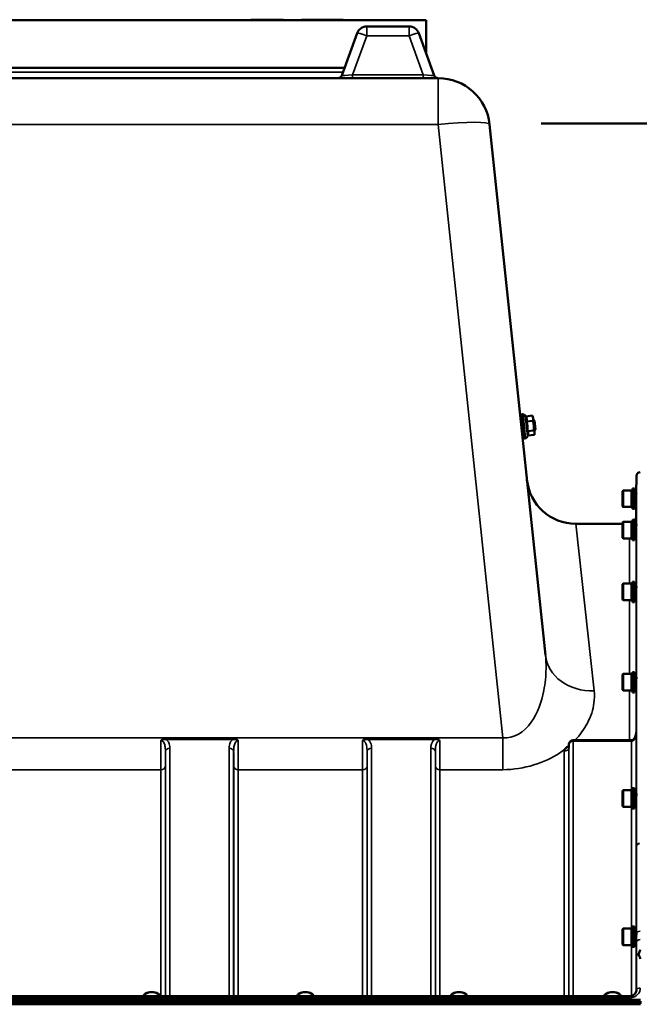
# Model space of a CAD drawing. Units: millimetres. Extents: x 90 to 7470, y -8 to 5338.
# Drawn here: x 3899 to 4379, y 2383 to 3145 of the extents above; entities that cross this region are included whole.
import ezdxf

# ---------------------------------------------------------------- set-up
doc = ezdxf.new("R2010")
doc.units = ezdxf.units.MM
doc.header["$LTSCALE"] = 18
for name, color, linetype, lineweight in [('Sketch Geometry (ISO)', 7, 'Continuous', 25), ('Visible (ISO)', 7, 'Continuous', 50), ('Visible Narrow (ISO)', 7, 'Continuous', 35)]:
    doc.layers.add(name, color=color, linetype=linetype, lineweight=lineweight)

msp = doc.modelspace()

# ---------------------------------------------------------------- linework, layer by layer
at = {"layer": 'Sketch Geometry (ISO)', "lineweight": 50}
msp.add_line((4302.8, 3064.55), (4462.29, 3064.55), dxfattribs=at)
at = {"layer": 'Visible (ISO)'}
for p, q in [((4213.54, 3144.54), (3551.54, 3144.54)), ((4077.71, 3144.54), (4077.71, 3144.79)), ((4077.71, 3144.79), (4102.71, 3144.79)), ((4102.71, 3144.79), (4103.11, 3144.79)), ((4102.71, 3144.54), (4102.71, 3144.79)), ((4103.11, 3144.54), (4103.11, 3144.79)), ((4116.95, 3144.79), (4123.22, 3144.79)), ((4116.95, 3144.54), (4116.95, 3144.79)), ((4123.22, 3144.79), (4126.19, 3144.79)), ((4123.22, 3144.54), (4123.22, 3144.79)), ((4126.19, 3144.79), (4142.05, 3144.79)), ((4126.19, 3144.54), (4126.19, 3144.79)), ((4142.05, 3144.79), (4142.47, 3144.79)), ((4142.05, 3144.54), (4142.05, 3144.79)), ((4142.47, 3144.79), (4143.53, 3144.79)), ((4142.47, 3144.54), (4142.47, 3144.79)), ((4143.53, 3144.79), (4149.38, 3144.79)), ((4143.53, 3144.54), (4143.53, 3144.79)), ((4149.38, 3144.54), (4149.38, 3144.79)), ((4213.54, 3144.54), (4213.54, 3118.92)), ((4160.12, 3134.28), (4148.2, 3101.51)), ((4200.44, 3139.54), (4167.64, 3139.54)), ((4219.88, 3101.51), (4207.95, 3134.28)), ((3614.7, 3107.54), (4150.39, 3107.54)), ((4223.02, 3099.54), (3542.07, 3099.54)), ((4305.98, 2652.9), (4262.8, 3063.72)), ((4287.86, 2839.19), (4286.42, 2839.04)), ((4288.69, 2839.53), (4287.89, 2839.45)), ((4287.89, 2839.45), (4289.87, 2820.55)), ((4290.85, 2837.74), (4290.42, 2838.46)), ((4290.85, 2837.74), (4295.91, 2838.28)), ((4296.28, 2837.31), (4295.98, 2838.11)), ((4296.39, 2836.3), (4296.28, 2837.31)), ((4296.99, 2830.56), (4296.39, 2836.3)), ((4291.27, 2833.73), (4296.33, 2834.26)), ((4297.04, 2834.88), (4296.54, 2834.82)), ((4297.56, 2825.11), (4296.99, 2830.56)), ((4297.88, 2826.92), (4297.04, 2834.88)), ((4297.59, 2834.43), (4297.04, 2834.88)), ((4297.59, 2834.43), (4298.32, 2827.47)), ((4289.8, 2820.79), (4288.35, 2820.64)), ((4290.67, 2820.63), (4289.87, 2820.55)), ((4292.05, 2826.27), (4297.12, 2826.8)), ((4292.48, 2823.01), (4292.14, 2822.04)), ((4292.42, 2822.83), (4297.48, 2823.36)), ((4297.88, 2826.92), (4297.38, 2826.87)), ((4297.64, 2824.38), (4297.51, 2823.54)), ((4297.64, 2824.38), (4297.56, 2825.11)), ((4298.32, 2827.47), (4297.88, 2826.92)), ((4376.4, 2777.99), (4376.52, 2791.57)), ((4365.76, 2779.91), (4366.26, 2780.41)), ((4365.76, 2768.06), (4365.76, 2779.91)), ((4366.26, 2780.41), (4366.26, 2767.56)), ((4372.56, 2780.41), (4366.26, 2780.41)), ((4372.56, 2780.41), (4372.56, 2767.56)), ((4373.56, 2780.14), (4372.56, 2780.14)), ((4373.56, 2781.86), (4373.56, 2766.11)), ((4373.56, 2781.86), (4374.93, 2781.86)), ((4374.93, 2766.11), (4374.93, 2781.86)), ((4376.43, 2777.99), (4374.93, 2777.99)), ((4365.76, 2768.06), (4366.26, 2767.56)), ((4372.56, 2767.56), (4366.26, 2767.56)), ((4373.56, 2767.84), (4372.56, 2767.84)), ((4376.36, 2769.99), (4374.93, 2769.99)), ((4376.24, 2759.5), (4376.33, 2769.99)), ((4373.56, 2766.11), (4374.93, 2766.11)), ((4329.51, 2754.54), (4365.76, 2754.54)), ((4365.76, 2755.62), (4366.26, 2756.12)), ((4365.76, 2743.77), (4365.76, 2755.62)), ((4366.26, 2756.12), (4366.26, 2743.27)), ((4372.56, 2756.12), (4366.26, 2756.12)), ((4372.56, 2756.12), (4372.56, 2743.27)), ((4373.56, 2755.84), (4372.56, 2755.84)), ((4373.56, 2757.57), (4373.56, 2741.82)), ((4373.56, 2757.57), (4374.93, 2757.57)), ((4374.93, 2741.82), (4374.93, 2757.57)), ((4376.43, 2753.69), (4374.93, 2753.69)), ((4376.36, 2745.69), (4374.93, 2745.69)), ((4365.76, 2743.77), (4366.26, 2743.27)), ((4372.56, 2743.27), (4366.26, 2743.27)), ((4373.56, 2743.54), (4372.56, 2743.54)), ((4373.56, 2741.82), (4374.93, 2741.82)), ((4365.76, 2707.78), (4366.26, 2708.28)), ((4365.76, 2695.93), (4365.76, 2707.78)), ((4366.26, 2708.28), (4366.26, 2695.43)), ((4372.56, 2708.28), (4366.26, 2708.28)), ((4372.56, 2708.28), (4372.56, 2695.43)), ((4373.56, 2708), (4372.56, 2708)), ((4373.56, 2709.73), (4373.56, 2693.98)), ((4373.56, 2709.73), (4374.93, 2709.73)), ((4374.93, 2693.98), (4374.93, 2709.73)), ((4376.43, 2705.85), (4374.93, 2705.85)), ((4365.76, 2695.93), (4366.26, 2695.43)), ((4372.56, 2695.43), (4366.26, 2695.43)), ((4373.56, 2695.7), (4372.56, 2695.7)), ((4373.56, 2693.98), (4374.93, 2693.98)), ((4376.37, 2697.85), (4374.93, 2697.85)), ((4365.76, 2637.83), (4366.26, 2638.33)), ((4365.76, 2625.98), (4365.76, 2637.83)), ((4366.26, 2638.33), (4366.26, 2625.48)), ((4372.56, 2638.33), (4366.26, 2638.33)), ((4372.56, 2638.33), (4372.56, 2625.48)), ((4373.56, 2638.06), (4372.56, 2638.06)), ((4373.56, 2639.78), (4373.56, 2624.03)), ((4373.56, 2639.78), (4374.93, 2639.78)), ((4374.93, 2624.03), (4374.93, 2639.78)), ((4376.43, 2635.91), (4374.93, 2635.91)), ((4365.76, 2625.98), (4366.26, 2625.48)), ((4372.56, 2625.48), (4366.26, 2625.48)), ((4373.56, 2625.76), (4372.56, 2625.76)), ((4373.56, 2624.03), (4374.93, 2624.03)), ((4376.37, 2627.91), (4374.93, 2627.91)), ((4372.75, 2587.06), (4327.6, 2587.06)), ((4324.1, 2583.6), (4324.07, 2581.22)), ((4365.76, 2547.92), (4366.26, 2548.42)), ((4365.76, 2536.07), (4365.76, 2547.92)), ((4366.26, 2548.42), (4366.26, 2535.57)), ((4372.56, 2548.42), (4366.26, 2548.42)), ((4372.56, 2548.42), (4372.56, 2535.57)), ((4373.56, 2548.14), (4372.56, 2548.14)), ((4373.56, 2549.87), (4373.56, 2534.12)), ((4373.56, 2549.87), (4374.93, 2549.87)), ((4374.93, 2534.12), (4374.93, 2549.87)), ((4376.43, 2545.99), (4374.93, 2545.99)), ((4365.76, 2536.07), (4366.26, 2535.57)), ((4372.56, 2535.57), (4366.26, 2535.57)), ((4373.56, 2535.84), (4372.56, 2535.84)), ((4373.56, 2534.12), (4374.93, 2534.12)), ((4376.38, 2537.99), (4374.93, 2537.99)), ((4365.76, 2440.76), (4366.26, 2441.26)), ((4365.76, 2428.91), (4365.76, 2440.76)), ((4366.26, 2441.26), (4366.26, 2428.41)), ((4372.56, 2441.26), (4366.26, 2441.26)), ((4372.56, 2441.26), (4372.56, 2428.41)), ((4373.56, 2440.98), (4372.56, 2440.98)), ((4373.56, 2442.71), (4373.56, 2426.96)), ((4373.56, 2442.71), (4374.93, 2442.71)), ((4374.93, 2426.96), (4374.93, 2442.71)), ((4376.42, 2438.83), (4374.93, 2438.83)), ((4365.76, 2428.91), (4366.26, 2428.41)), ((4372.56, 2428.41), (4366.26, 2428.41)), ((4373.56, 2428.68), (4372.56, 2428.68)), ((4373.56, 2426.96), (4374.93, 2426.96)), ((4376.38, 2430.83), (4374.93, 2430.83)), ((3385.39, 2386.14), (4379.7, 2386.14)), ((4370.52, 2388.87), (3394.57, 2388.87)), ((3996.21, 2390.85), (3995.8, 2390.57)), ((4005.88, 2390.85), (4006.29, 2390.57)), ((4115.21, 2390.85), (4114.8, 2390.57)), ((4124.88, 2390.85), (4125.29, 2390.57)), ((4234.21, 2390.85), (4233.8, 2390.57)), ((4243.88, 2390.85), (4244.29, 2390.57)), ((4353.21, 2390.85), (4352.8, 2390.57)), ((4362.88, 2390.85), (4363.29, 2390.57)), ((3384.69, 2383.7), (4380.4, 2383.7)), ((4380.33, 2384.26), (3384.76, 2384.26)), ((4379.7, 2382.59), (3385.39, 2382.59))]:
    msp.add_line(p, q, dxfattribs=at)
for centre, radius, start, end in [((4167.64, 3131.54), 8, 90, 160), ((4200.44, 3131.54), 8, 20, 90), ((4145.38, 3102.54), 3, 270, 340), ((4222.7, 3102.54), 3, 200, 270), ((4223.02, 3059.54), 40, 6, 90), ((4287.86, 2839.24), 0.05, 276, 6), ((4288.69, 2839.52), 0.01, 22.96394, 96), ((4272.02, 2832.46), 18.11, 21.01156, 22.96394), ((4289.39, 2837.84), 1.2, 31, 112.62742), ((4289.8, 2820.74), 0.05, 6, 96), ((4290.67, 2820.64), 0.01, 276, 349.03606), ((4272.9, 2824.09), 18.11, 349.03606, 350.98844), ((4291.01, 2822.43), 1.2, 259.37258, 341), ((4379.52, 2791.54), 3, 90, 179.5), ((4329.51, 2792.54), 38, 186, 270), ((4371.24, 2759.54), 5, 317.63196, 359.5), ((4327.6, 2583.56), 3.5, 90, 179.35664)]:
    msp.add_arc(centre, radius, start, end, dxfattribs=at)
for centre, major_axis, ratio, start_param, end_param in [((4372.75, 2588.85), (3.69, 0), 0.487696, 4.712389, 4.723711), ((4001.04, 2388.71), (-6.42, 0), 0.5, 3.192249, 6.232529), ((4001.04, 2389.14), (-5.92, 0), 0.5, 3.757072, 5.667706), ((4120.04, 2388.71), (-6.42, 0), 0.5, 3.192249, 6.232529), ((4120.04, 2389.14), (-5.92, 0), 0.5, 3.757072, 5.667706), ((4239.04, 2388.71), (-6.42, 0), 0.5, 3.192249, 6.232529), ((4239.04, 2389.14), (-5.92, 0), 0.5, 3.757072, 5.667706), ((4358.04, 2388.71), (-6.42, 0), 0.5, 3.192249, 6.232529), ((4358.04, 2389.14), (-5.92, 0), 0.5, 3.757072, 5.667706)]:
    msp.add_ellipse(centre, major_axis=major_axis, ratio=ratio, start_param=start_param, end_param=end_param, dxfattribs=at)
for points, weights in [([(4291.52, 2835.79), (4291.42, 2836.72), (4290.85, 2837.74)], [1, 1.05008356558, 1.02350695612]), ([(4291.27, 2833.73), (4291.62, 2834.85), (4291.52, 2835.79)], [1.02350695612, 1.05008356558, 1]), ([(4296.39, 2836.3), (4296.29, 2837.23), (4295.91, 2838.28)], [1, 1.0379548493, 1]), ([(4295.91, 2838.28), (4295.94, 2838.19), (4295.98, 2838.11)], [1, 1.00345328971, 1.00627819017]), ([(4296.33, 2834.26), (4296.49, 2835.37), (4296.39, 2836.3)], [1, 1.0379548493, 1]), ([(4292.13, 2830.05), (4291.94, 2831.78), (4291.27, 2833.73)], [1, 1.05008356558, 1.02350695612]), ([(4292.05, 2826.27), (4292.31, 2828.32), (4292.13, 2830.05)], [1.02350695612, 1.05008356558, 1]), ([(4296.99, 2830.56), (4296.81, 2832.29), (4296.33, 2834.26)], [1, 1.0379548493, 1]), ([(4297.12, 2826.8), (4297.17, 2828.83), (4296.99, 2830.56)], [1, 1.0379548493, 1]), ([(4292.7, 2824.6), (4292.61, 2825.4), (4292.05, 2826.27)], [1, 1.05008356558, 1.02350695612]), ([(4292.48, 2823.01), (4292.78, 2823.87), (4292.7, 2824.6)], [1.02774623081, 1.04547840371, 1]), ([(4297.56, 2825.11), (4297.48, 2825.91), (4297.12, 2826.8)], [1, 1.0379548493, 1]), ([(4297.48, 2823.36), (4297.65, 2824.31), (4297.56, 2825.11)], [1, 1.0379548493, 1])]:
    msp.add_rational_spline(points, weights, degree=2, dxfattribs=at)
for points, knots in [([(4376.43, 2777.99), (4376.43, 2778), (4376.43, 2778.02), (4376.43, 2778.21), (4376.43, 2778.27), (4376.43, 2778.17), (4376.43, 2778.02), (4376.42, 2777.49), (4376.42, 2777.12), (4376.41, 2776.3), (4376.41, 2775.79), (4376.4, 2774.7), (4376.4, 2774.13), (4376.39, 2773.59)], [1.7430317, 1.7430317, 1.7430317, 1.7430317, 1.7582223, 1.7582223, 1.9188805, 1.9188805, 2.0795387, 2.0795387, 2.2401969, 2.2401969, 2.4008587, 2.4008587, 2.5615204, 2.5615204, 2.5615204, 2.5615204]), ([(4376.39, 2773.59), (4376.39, 2773.06), (4376.38, 2772.51), (4376.37, 2771.51), (4376.37, 2771.06), (4376.36, 2770.38), (4376.36, 2770.1), (4376.36, 2769.76), (4376.35, 2769.71), (4376.35, 2769.78), (4376.35, 2769.86), (4376.36, 2769.99)], [0, 0, 0, 0, 0.1595334, 0.1595334, 0.3190669, 0.3190669, 0.4785936, 0.4785936, 0.6381203, 0.6381203, 0.7439646, 0.7439646, 0.7439646, 0.7439646]), ([(4376.42, 2753.69), (4376.42, 2753.79), (4376.42, 2753.87), (4376.43, 2753.98), (4376.43, 2753.94), (4376.43, 2753.66), (4376.43, 2753.41), (4376.42, 2752.72), (4376.42, 2752.27), (4376.41, 2751.35), (4376.41, 2750.8), (4376.4, 2749.67), (4376.4, 2749.09), (4376.39, 2748.57)], [1.6727778, 1.6727778, 1.6727778, 1.6727778, 1.7582223, 1.7582223, 1.9188805, 1.9188805, 2.0795387, 2.0795387, 2.2401969, 2.2401969, 2.4008587, 2.4008587, 2.5615204, 2.5615204, 2.5615204, 2.5615204]), ([(4376.39, 2748.57), (4376.39, 2748.06), (4376.38, 2747.54), (4376.37, 2746.65), (4376.37, 2746.27), (4376.36, 2745.74), (4376.36, 2745.55), (4376.36, 2745.41), (4376.35, 2745.45), (4376.35, 2745.62), (4376.35, 2745.66), (4376.35, 2745.7)], [0, 0, 0, 0, 0.1595334, 0.1595334, 0.3190669, 0.3190669, 0.4785936, 0.4785936, 0.6381203, 0.6381203, 0.6728855, 0.6728855, 0.6728855, 0.6728855]), ([(4376.42, 2705.85), (4376.42, 2706.03), (4376.42, 2706.12), (4376.43, 2706.07), (4376.43, 2705.93), (4376.43, 2705.48), (4376.43, 2705.14), (4376.42, 2704.3), (4376.42, 2703.8), (4376.41, 2702.79), (4376.41, 2702.22), (4376.4, 2701.08), (4376.4, 2700.52), (4376.39, 2700.03)], [1.6005409, 1.6005409, 1.6005409, 1.6005409, 1.7582223, 1.7582223, 1.9188805, 1.9188805, 2.0795387, 2.0795387, 2.2401969, 2.2401969, 2.4008587, 2.4008587, 2.5615204, 2.5615204, 2.5615204, 2.5615204]), ([(4376.39, 2700.03), (4376.39, 2699.55), (4376.38, 2699.09), (4376.37, 2698.33), (4376.37, 2698.03), (4376.36, 2697.67), (4376.36, 2697.58), (4376.36, 2697.63), (4376.35, 2697.71), (4376.35, 2697.85)], [0, 0, 0, 0, 0.1595334, 0.1595334, 0.3190669, 0.3190669, 0.4785936, 0.4785936, 0.5997424, 0.5997424, 0.5997424, 0.5997424]), ([(4376.41, 2635.91), (4376.41, 2635.99), (4376.42, 2636.05), (4376.42, 2636.19), (4376.42, 2636.18), (4376.43, 2635.94), (4376.43, 2635.7), (4376.43, 2635.08), (4376.43, 2634.67), (4376.42, 2633.71), (4376.42, 2633.16), (4376.41, 2632.11), (4376.41, 2631.53), (4376.4, 2630.42), (4376.4, 2629.89), (4376.39, 2629.45)], [1.528053, 1.528053, 1.528053, 1.528053, 1.597564, 1.597564, 1.758222, 1.758222, 1.918881, 1.918881, 2.079539, 2.079539, 2.240197, 2.240197, 2.400859, 2.400859, 2.56152, 2.56152, 2.56152, 2.56152]), ([(4376.39, 2629.45), (4376.39, 2629.02), (4376.38, 2628.62), (4376.37, 2628.01), (4376.37, 2627.81), (4376.36, 2627.63), (4376.36, 2627.64), (4376.36, 2627.8), (4376.36, 2627.85), (4376.36, 2627.91)], [0, 0, 0, 0, 0.1595334, 0.1595334, 0.3190669, 0.3190669, 0.4785936, 0.4785936, 0.5287658, 0.5287658, 0.5287658, 0.5287658]), ([(4376.31, 2593.32), (4376.31, 2592.67), (4376.23, 2592.02), (4375.97, 2590.76), (4375.78, 2590.16), (4375.29, 2589.06), (4374.99, 2588.57), (4374.33, 2587.77), (4373.97, 2587.48), (4373.42, 2587.17), (4373.2, 2587.1), (4372.93, 2587.06), (4372.86, 2587.06), (4372.79, 2587.06)], [-1.318623, -1.318623, -1.318623, -1.318623, -1.054899, -1.054899, -0.791174, -0.791174, -0.527449, -0.527449, -0.263725, -0.263725, -0.071357, -0.071357, 0, 0, 0, 0]), ([(4320.99, 2580.01), (4321.01, 2580.03), (4321.02, 2580.05), (4321.18, 2580.27), (4321.35, 2580.46), (4321.69, 2580.82), (4321.87, 2580.98), (4322.24, 2581.28), (4322.44, 2581.43), (4322.93, 2581.76), (4323.24, 2581.94), (4323.59, 2582.12), (4323.61, 2582.13), (4323.64, 2582.14)], [-0.4243826, -0.4243826, -0.4243826, -0.4243826, -0.4143433, -0.4143433, -0.3094111, -0.3094111, -0.2168784, -0.2168784, -0.1253967, -0.1253967, 0, 0, 0.0102303, 0.0102303, 0.0102303, 0.0102303]), ([(4324.03, 2580.99), (4324.03, 2580.99), (4324.04, 2581.01), (4324.07, 2581.1), (4324.07, 2581.16), (4324.07, 2581.22)], [-0.2369813, -0.2369813, -0.2369813, -0.2369813, -0.1156938, -0.1156938, -0.004973, -0.004973, -0.004973, -0.004973]), ([(4376.41, 2545.99), (4376.41, 2546.16), (4376.41, 2546.24), (4376.42, 2546.24), (4376.42, 2546.14), (4376.43, 2545.7), (4376.43, 2545.38), (4376.43, 2544.62), (4376.43, 2544.14), (4376.42, 2543.09), (4376.42, 2542.52), (4376.41, 2541.45), (4376.41, 2540.88), (4376.4, 2539.83), (4376.4, 2539.35), (4376.39, 2538.97)], [1.457712, 1.457712, 1.457712, 1.457712, 1.597564, 1.597564, 1.758222, 1.758222, 1.918881, 1.918881, 2.079539, 2.079539, 2.240197, 2.240197, 2.400859, 2.400859, 2.56152, 2.56152, 2.56152, 2.56152]), ([(4376.39, 2538.97), (4376.39, 2538.6), (4376.38, 2538.27), (4376.37, 2537.85), (4376.37, 2537.74), (4376.36, 2537.74), (4376.36, 2537.83), (4376.36, 2537.99)], [0, 0, 0, 0, 0.1595334, 0.1595334, 0.3190669, 0.3190669, 0.4588541, 0.4588541, 0.4588541, 0.4588541]), ([(4376.4, 2438.83), (4376.4, 2438.89), (4376.4, 2438.94), (4376.41, 2439.11), (4376.41, 2439.11), (4376.42, 2438.93), (4376.42, 2438.73), (4376.43, 2438.12), (4376.43, 2437.71), (4376.43, 2436.83), (4376.43, 2436.3), (4376.42, 2435.19), (4376.42, 2434.61), (4376.41, 2433.56), (4376.41, 2433.02), (4376.4, 2432.06), (4376.4, 2431.65), (4376.39, 2431.34)], [1.387772, 1.387772, 1.387772, 1.387772, 1.436902, 1.436902, 1.597564, 1.597564, 1.758222, 1.758222, 1.918881, 1.918881, 2.079539, 2.079539, 2.240197, 2.240197, 2.400859, 2.400859, 2.56152, 2.56152, 2.56152, 2.56152]), ([(4376.39, 2431.34), (4376.39, 2431.04), (4376.38, 2430.8), (4376.37, 2430.56), (4376.37, 2430.56), (4376.36, 2430.69), (4376.36, 2430.75), (4376.36, 2430.84)], [0, 0, 0, 0, 0.1595334, 0.1595334, 0.3190669, 0.3190669, 0.3885528, 0.3885528, 0.3885528, 0.3885528]), ([(4378.26, 2421.8), (4378.65, 2422.81), (4379.08, 2423.75), (4379.5, 2424.62), (4379.51, 2424.63), (4379.51, 2424.63)], [-0.4248463, -0.4248463, -0.4248463, -0.4248463, 0, 0, 0.0019192, 0.0019192, 0.0019192, 0.0019192]), ([(4378.26, 2421.2), (4378.22, 2421.3), (4378.2, 2421.41), (4378.2, 2421.6), (4378.22, 2421.71), (4378.26, 2421.8)], [0.56555944, 0.56555944, 0.56555944, 0.56555944, 0.60368317, 0.60368317, 0.64215764, 0.64215764, 0.64215764, 0.64215764]), ([(4379.52, 2417.87), (4379.52, 2417.88), (4379.51, 2417.88), (4379.22, 2418.68), (4378.93, 2419.45), (4378.51, 2420.54), (4378.38, 2420.87), (4378.26, 2421.2)], [-0.5774791, -0.5774791, -0.5774791, -0.5774791, -0.5749101, -0.5749101, -0.2790868, -0.2790868, -0.1430388, -0.1430388, -0.1430388, -0.1430388]), ([(4370.52, 2388.87), (4371.13, 2388.87), (4371.75, 2388.95), (4372.91, 2389.25), (4373.46, 2389.47), (4374.45, 2390.02), (4374.89, 2390.36), (4375.63, 2391.12), (4375.93, 2391.55), (4376.34, 2392.41), (4376.46, 2392.85), (4376.51, 2393.38), (4376.52, 2393.47), (4376.52, 2393.56)], [0, 0, 0, 0, 0.257951, 0.257951, 0.516628, 0.516628, 0.779187, 0.779187, 1.057726, 1.057726, 1.336266, 1.336266, 1.392697, 1.392697, 1.392697, 1.392697])]:
    msp.add_open_spline(points, degree=3, knots=knots, dxfattribs=at)
at = {"layer": 'Visible Narrow (ISO)'}
for p, q in [((4167.64, 3139.54), (4167.64, 3132.38)), ((4200.44, 3132.38), (4200.44, 3139.54)), ((4156.67, 3102.23), (4167.64, 3132.38)), ((4167.64, 3132.38), (4200.44, 3132.38)), ((4200.44, 3132.38), (4211.41, 3102.23)), ((4149.2, 3104.28), (3615.88, 3104.28)), ((4211.41, 3102.23), (4156.67, 3102.23)), ((4156.67, 3102.23), (4156.67, 3099.54)), ((4211.41, 3102.23), (4211.41, 3099.54)), ((4223.02, 3063.72), (4223.02, 3099.54)), ((3542.07, 3063.72), (4223.02, 3063.72)), ((4223.02, 3063.72), (4272.92, 2588.97)), ((4289.8, 2820.79), (4287.86, 2839.19)), ((4290.67, 2820.63), (4288.69, 2839.53)), ((4288.7, 2839.52), (4290.68, 2820.64)), ((4292.14, 2822.04), (4290.42, 2838.46)), ((4376.52, 2505.36), (4376.52, 2791.57)), ((4376.24, 2759.5), (4376.24, 2753.69)), ((4329.51, 2754.54), (4343.77, 2625.18)), ((4376.24, 2745.69), (4376.24, 2705.85)), ((4371.24, 2708.28), (4371.24, 2743.27)), ((4371.24, 2638.33), (4371.24, 2695.43)), ((4376.24, 2697.85), (4376.24, 2635.91)), ((4371.24, 2587.06), (4371.24, 2625.48)), ((4376.24, 2627.91), (4376.24, 2592.21)), ((4376.31, 2593.38), (4376.31, 2545.99)), ((4272.92, 2588.97), (3492.17, 2588.97)), ((4063.92, 2588.6), (4012.16, 2588.6)), ((4012.16, 2588.6), (4012.16, 2587.61)), ((4012.16, 2587.61), (4063.92, 2587.61)), ((4063.92, 2587.61), (4063.92, 2588.6)), ((4220.17, 2588.6), (4168.41, 2588.6)), ((4168.41, 2588.6), (4168.41, 2587.61)), ((4168.41, 2587.61), (4220.17, 2587.61)), ((4220.17, 2588.6), (4220.17, 2587.61)), ((4272.92, 2588.97), (4272.92, 2564.21)), ((4327.6, 2586.27), (4327.6, 2587.06)), ((4327.6, 2586.27), (4327.6, 2388.87)), ((4327.6, 2586.27), (4372.75, 2586.27)), ((4372.75, 2587.06), (4372.75, 2586.27)), ((4372.81, 2548.14), (4372.81, 2586.27)), ((4011.6, 2388.87), (4011.6, 2578.17)), ((4015.1, 2580.84), (4015.1, 2388.87)), ((4060.99, 2388.87), (4060.99, 2580.84)), ((4064.49, 2578.17), (4064.49, 2388.87)), ((4167.85, 2388.87), (4167.85, 2578.17)), ((4171.35, 2580.84), (4171.35, 2388.87)), ((4217.24, 2388.87), (4217.24, 2580.84)), ((4220.74, 2578.17), (4220.74, 2388.87)), ((4320.57, 2388.87), (4320.57, 2578.51)), ((4324.07, 2581.2), (4324.1, 2583.58)), ((4324.07, 2581.2), (4324.07, 2388.87)), ((4324.1, 2388.87), (4324.1, 2583.58)), ((3757.01, 2564.21), (4008.07, 2564.21)), ((4008.07, 2388.87), (4008.07, 2564.21)), ((4011.57, 2566.83), (4011.57, 2388.87)), ((4064.51, 2388.87), (4064.51, 2566.83)), ((4068.01, 2564.21), (4164.32, 2564.21)), ((4068.01, 2564.21), (4068.01, 2388.87)), ((4164.32, 2388.87), (4164.32, 2564.21)), ((4167.82, 2566.83), (4167.82, 2388.87)), ((4220.76, 2388.87), (4220.76, 2566.83)), ((4224.26, 2564.21), (4224.26, 2388.87)), ((4224.26, 2564.21), (4272.92, 2564.21)), ((4372.81, 2440.98), (4372.81, 2535.84)), ((4376.31, 2537.99), (4376.31, 2438.83)), ((4372.81, 2389.24), (4372.81, 2428.68)), ((4376.31, 2430.83), (4376.31, 2392.41)), ((4376.52, 2393.64), (4376.52, 2419.73)), ((4376.52, 2393.64), (4376.52, 2393.49)), ((3394.57, 2387.38), (4370.52, 2387.38)), ((4370.52, 2387.38), (4370.52, 2388.87))]:
    msp.add_line(p, q, dxfattribs=at)
for centre, major_axis, ratio, start_param, end_param in [((4167.64, 3131.54), (-7.52, 2.74), 0.098287, 4.748147, 6.283185), ((4200.44, 3131.54), (7.52, 2.74), 0.098287, 0, 1.535038), ((4157.08, 3102.54), (-8.89, -1.03), 0.029469, 6.268422, 7.80346), ((4210.99, 3102.54), (8.89, -1.03), 0.029469, 4.76291, 6.297948), ((4223.02, 3059.54), (39.78, 4.18), 0.103962, 0, 1.55987), ((4343.77, 2656.88), (-37.79, -3.97), 0.832753, 0, 1.483493), ((4327.6, 2583.56), (-3.5, 0), 0.774338, 4.712389, 6.274459), ((4372.81, 2583.56), (-0.02, 3.5), 0.006757, 5.598038, 6.283185), ((4015.1, 2578.15), (-3.5, 0), 0.767465, 4.712389, 6.274459), ((4060.99, 2578.15), (3.5, 0), 0.767465, 0.008727, 1.570796), ((4171.35, 2578.15), (-3.5, 0), 0.767465, 4.712389, 6.274459), ((4217.24, 2578.15), (3.5, 0), 0.767465, 0.008727, 1.570796), ((4320.57, 2581.22), (3.5, 0), 0.774327, 4.712389, 6.274459), ((4327.6, 2583.56), (-3.5, 0.04), 0.629296, 0, 0.007105), ((4008.07, 2566.86), (3.5, 0), 0.75599, 4.712389, 6.274459), ((4068.01, 2566.86), (-3.5, 0), 0.75599, 0.008727, 1.570796), ((4164.32, 2566.86), (3.5, 0), 0.75599, 4.712389, 6.274459), ((4224.26, 2566.86), (-3.5, 0), 0.75599, 0.008727, 1.570796), ((4379.52, 2505.34), (-3, 0), 0.649698, 4.889019, 6.274459), ((4379.52, 2505.34), (-3, 0), 0.551937, 4.889465, 6.27523), ((4379.47, 2437.5), (-3, 0), 0.551937, 4.712521, 6.274593), ((4379.48, 2430.44), (-3, -0.01), 0.766042, 4.709547, 6.271949), ((4379.52, 2419.72), (-3, -0.01), 0.766042, 5.142613, 6.271802), ((4379.52, 2419.72), (-3, 0), 0.544897, 5.146037, 6.274459), ((4379.52, 2393.62), (-3, 0), 0.512955, 4.712389, 6.274459)]:
    msp.add_ellipse(centre, major_axis=major_axis, ratio=ratio, start_param=start_param, end_param=end_param, dxfattribs=at)
for points, knots in [([(4305.98, 2652.9), (4306.35, 2649.44), (4306.51, 2645.92), (4306.42, 2636.73), (4305.86, 2631.06), (4302.99, 2616.59), (4299.86, 2607.92), (4289.53, 2593.24), (4281.56, 2588.13), (4272.92, 2588.97)], [-14.089935, -14.089935, -14.089935, -14.089935, -12.328693, -12.328693, -9.510706, -9.510706, -5.001927, -5.001927, 0, 0, 0, 0]), ([(4328.87, 2587.06), (4332.94, 2591.31), (4336.12, 2595.79), (4341.24, 2605.45), (4342.92, 2610.63), (4344.06, 2618.93), (4344.11, 2622.1), (4343.77, 2625.18)], [7.038422, 7.038422, 7.038422, 7.038422, 9.510706, 9.510706, 12.328693, 12.328693, 14.089935, 14.089935, 14.089935, 14.089935]), ([(4372.81, 2586.27), (4372.97, 2586.27), (4373.13, 2586.29), (4373.53, 2586.41), (4373.76, 2586.53), (4374.34, 2586.96), (4374.66, 2587.32), (4375.36, 2588.43), (4375.68, 2589.25), (4376.18, 2591.16), (4376.31, 2592.27), (4376.31, 2593.38)], [0, 0, 0, 0, 0.09328, 0.09328, 0.242529, 0.242529, 0.481327, 0.481327, 0.863404, 0.863404, 1.325565, 1.325565, 1.325565, 1.325565]), ([(4008.15, 2586.7), (4008.14, 2584.66), (4008.13, 2582.64), (4008.11, 2579.41), (4008.11, 2578.16), (4008.1, 2576.35), (4008.1, 2575.75), (4008.09, 2574.22), (4008.09, 2573.29), (4008.08, 2570.95), (4008.08, 2569.56), (4008.08, 2566.8), (4008.07, 2565.45), (4008.07, 2564.21)], [0.528301, 0.528301, 0.528301, 0.528301, 1.087806, 1.087806, 1.450408, 1.450408, 1.631709, 1.631709, 1.921791, 1.921791, 2.385921, 2.385921, 2.900816, 2.900816, 2.900816, 2.900816]), ([(4012.16, 2588.6), (4011.97, 2588.6), (4011.78, 2588.59), (4011.28, 2588.55), (4010.98, 2588.49), (4010.21, 2588.29), (4009.75, 2588.1), (4008.87, 2587.55), (4008.45, 2587.16), (4008.15, 2586.7)], [-0.4562318, -0.4562318, -0.4562318, -0.4562318, -0.3990779, -0.3990779, -0.3076318, -0.3076318, -0.1613179, -0.1613179, 0.000999, 0.000999, 0.000999, 0.000999]), ([(4008.15, 2586.7), (4008.68, 2587.01), (4009.15, 2587.22), (4010.05, 2587.5), (4010.47, 2587.58), (4011.16, 2587.65), (4011.42, 2587.65), (4011.84, 2587.64), (4012, 2587.63), (4012.16, 2587.61)], [-0.000999, -0.000999, -0.000999, -0.000999, 0.1613179, 0.1613179, 0.3076318, 0.3076318, 0.3990779, 0.3990779, 0.4562318, 0.4562318, 0.4562318, 0.4562318]), ([(4008.15, 2586.7), (4009.08, 2586.71), (4009.94, 2585.95), (4010.94, 2584.06), (4011.22, 2582.97), (4011.49, 2581.11), (4011.55, 2580.37), (4011.6, 2579.13), (4011.6, 2578.65), (4011.6, 2578.17)], [-1.577391, -1.577391, -1.577391, -1.577391, -1.017417, -1.017417, -0.512652, -0.512652, -0.197174, -0.197174, 0, 0, 0, 0]), ([(4015.1, 2580.84), (4015.1, 2581.26), (4015.08, 2581.68), (4014.98, 2582.79), (4014.86, 2583.46), (4014.32, 2585.18), (4013.76, 2586.22), (4012.6, 2587.28), (4012.39, 2587.45), (4012.16, 2587.61)], [0, 0, 0, 0, 0.197174, 0.197174, 0.512652, 0.512652, 1.017417, 1.017417, 1.119475, 1.119475, 1.119475, 1.119475]), ([(4063.92, 2587.61), (4063.7, 2587.45), (4063.49, 2587.28), (4062.33, 2586.22), (4061.77, 2585.18), (4061.23, 2583.46), (4061.11, 2582.79), (4061, 2581.68), (4060.99, 2581.26), (4060.99, 2580.84)], [0.457889, 0.457889, 0.457889, 0.457889, 0.559938, 0.559938, 1.064672, 1.064672, 1.38013, 1.38013, 1.577291, 1.577291, 1.577291, 1.577291]), ([(4067.94, 2586.7), (4067.64, 2587.16), (4067.22, 2587.55), (4066.34, 2588.1), (4065.88, 2588.29), (4065.11, 2588.49), (4064.8, 2588.55), (4064.31, 2588.59), (4064.12, 2588.6), (4063.92, 2588.6)], [-0.4572307, -0.4572307, -0.4572307, -0.4572307, -0.2949138, -0.2949138, -0.1486, -0.1486, -0.0571538, -0.0571538, 0, 0, 0, 0]), ([(4063.92, 2587.61), (4064.08, 2587.63), (4064.24, 2587.64), (4064.67, 2587.65), (4064.93, 2587.65), (4065.61, 2587.58), (4066.03, 2587.5), (4066.94, 2587.22), (4067.41, 2587.01), (4067.94, 2586.7)], [0, 0, 0, 0, 0.0571538, 0.0571538, 0.1486, 0.1486, 0.2949138, 0.2949138, 0.4572307, 0.4572307, 0.4572307, 0.4572307]), ([(4064.49, 2578.17), (4064.49, 2578.65), (4064.49, 2579.13), (4064.54, 2580.37), (4064.6, 2581.11), (4064.87, 2582.97), (4065.14, 2584.06), (4066.15, 2585.95), (4067.01, 2586.71), (4067.94, 2586.7)], [-1.577291, -1.577291, -1.577291, -1.577291, -1.38013, -1.38013, -1.064672, -1.064672, -0.559938, -0.559938, 0, 0, 0, 0]), ([(4068.01, 2564.21), (4068.01, 2565.08), (4068.01, 2566.01), (4068.01, 2568.56), (4068.01, 2570.26), (4067.99, 2574.92), (4067.98, 2578.02), (4067.96, 2583.06), (4067.95, 2584.87), (4067.94, 2586.7)], [0, 0, 0, 0, 0.362602, 0.362602, 0.942765, 0.942765, 1.871026, 1.871026, 2.372515, 2.372515, 2.372515, 2.372515]), ([(4164.4, 2586.7), (4164.39, 2586.07), (4164.39, 2585.43), (4164.37, 2581.68), (4164.36, 2578.63), (4164.34, 2574.82), (4164.34, 2573.86), (4164.33, 2569.66), (4164.32, 2566.7), (4164.32, 2564.21)], [0.528301, 0.528301, 0.528301, 0.528301, 0.702973, 0.702973, 1.565848, 1.565848, 1.865901, 1.865901, 2.900816, 2.900816, 2.900816, 2.900816]), ([(4168.41, 2588.6), (4167.7, 2588.6), (4166.96, 2588.47), (4165.9, 2588.04), (4165.53, 2587.83), (4164.89, 2587.32), (4164.61, 2587.03), (4164.4, 2586.7)], [-0.4562318, -0.4562318, -0.4562318, -0.4562318, -0.2407331, -0.2407331, -0.1144447, -0.1144447, 0.000999, 0.000999, 0.000999, 0.000999]), ([(4164.4, 2586.7), (4164.77, 2586.92), (4165.13, 2587.09), (4165.84, 2587.37), (4166.2, 2587.47), (4167.19, 2587.66), (4167.81, 2587.68), (4168.41, 2587.61)], [-0.000999, -0.000999, -0.000999, -0.000999, 0.1144447, 0.1144447, 0.2407331, 0.2407331, 0.4562318, 0.4562318, 0.4562318, 0.4562318]), ([(4164.4, 2586.7), (4164.68, 2586.7), (4164.96, 2586.64), (4165.5, 2586.39), (4165.75, 2586.21), (4166.22, 2585.74), (4166.44, 2585.45), (4166.84, 2584.74), (4167.03, 2584.32), (4167.3, 2583.48), (4167.41, 2583.07), (4167.64, 2581.96), (4167.72, 2581.23), (4167.83, 2579.72), (4167.85, 2578.95), (4167.85, 2578.17)], [-1.577462, -1.577462, -1.577462, -1.577462, -1.407061, -1.407061, -1.236659, -1.236659, -1.048708, -1.048708, -0.828688, -0.828688, -0.637447, -0.637447, -0.318726, -0.318726, 0, 0, 0, 0]), ([(4171.35, 2580.84), (4171.35, 2581.52), (4171.31, 2582.21), (4171.08, 2583.57), (4170.9, 2584.24), (4170.44, 2585.29), (4170.23, 2585.67), (4169.67, 2586.48), (4169.3, 2586.89), (4168.72, 2587.38), (4168.57, 2587.5), (4168.41, 2587.61)], [0, 0, 0, 0, 0.318726, 0.318726, 0.637447, 0.637447, 0.828688, 0.828688, 1.048708, 1.048708, 1.119523, 1.119523, 1.119523, 1.119523]), ([(4220.17, 2587.61), (4220.02, 2587.5), (4219.87, 2587.38), (4219.2, 2586.82), (4218.79, 2586.33), (4218.46, 2585.81), (4218, 2585.08), (4217.71, 2584.32), (4217.31, 2582.65), (4217.24, 2581.74), (4217.24, 2580.84)], [0.457939, 0.457939, 0.457939, 0.457939, 0.528745, 0.528745, 0.788731, 0.788731, 0.788731, 1.156714, 1.156714, 1.577462, 1.577462, 1.577462, 1.577462]), ([(4224.19, 2586.7), (4223.98, 2587.03), (4223.7, 2587.32), (4223.1, 2587.8), (4222.76, 2587.99), (4222.42, 2588.15), (4222.06, 2588.3), (4221.7, 2588.42), (4220.94, 2588.57), (4220.56, 2588.6), (4220.17, 2588.6)], [-0.4572308, -0.4572308, -0.4572308, -0.4572308, -0.3417871, -0.3417871, -0.2286154, -0.2286154, -0.2286154, -0.1143077, -0.1143077, 0, 0, 0, 0]), ([(4220.17, 2587.61), (4220.49, 2587.65), (4220.82, 2587.66), (4221.48, 2587.63), (4221.8, 2587.59), (4222.13, 2587.52), (4222.46, 2587.45), (4222.79, 2587.35), (4223.46, 2587.09), (4223.82, 2586.92), (4224.19, 2586.7)], [0, 0, 0, 0, 0.1143077, 0.1143077, 0.2286154, 0.2286154, 0.2286154, 0.3417871, 0.3417871, 0.4572308, 0.4572308, 0.4572308, 0.4572308]), ([(4220.74, 2578.17), (4220.74, 2579.2), (4220.77, 2580.22), (4220.96, 2582.04), (4221.11, 2582.86), (4221.34, 2583.63), (4221.5, 2584.17), (4221.7, 2584.68), (4222.22, 2585.57), (4222.55, 2585.97), (4223.14, 2586.42), (4223.38, 2586.55), (4223.82, 2586.68), (4224, 2586.7), (4224.19, 2586.7)], [-1.577462, -1.577462, -1.577462, -1.577462, -1.156714, -1.156714, -0.788731, -0.788731, -0.788731, -0.528745, -0.528745, -0.26654, -0.26654, -0.112766, -0.112766, 0, 0, 0, 0]), ([(4224.26, 2564.21), (4224.26, 2565.82), (4224.26, 2567.62), (4224.25, 2571.52), (4224.25, 2573.62), (4224.24, 2576.98), (4224.23, 2578.19), (4224.22, 2581.78), (4224.21, 2584.23), (4224.19, 2586.7)], [0, 0, 0, 0, 0.667486, 0.667486, 1.334968, 1.334968, 1.693505, 1.693505, 2.372515, 2.372515, 2.372515, 2.372515]), ([(4372.75, 2586.27), (4372.75, 2586.27), (4372.76, 2586.27), (4372.76, 2586.27), (4372.77, 2586.27), (4372.78, 2586.27), (4372.78, 2586.27), (4372.8, 2586.27), (4372.81, 2586.27), (4372.81, 2586.27)], [0, 0, 0, 0, 0.000763608, 0.000763608, 0.001985381, 0.001985381, 0.003940218, 0.003940218, 0.006108866, 0.006108866, 0.006108866, 0.006108866]), ([(4011.57, 2566.83), (4011.57, 2567.96), (4011.58, 2569.19), (4011.58, 2571.69), (4011.58, 2572.95), (4011.59, 2575.08), (4011.59, 2575.92), (4011.6, 2577.24), (4011.6, 2577.7), (4011.6, 2578.17)], [-2.900816, -2.900816, -2.900816, -2.900816, -2.385921, -2.385921, -1.921791, -1.921791, -1.631709, -1.631709, -1.475357, -1.475357, -1.475357, -1.475357]), ([(4064.49, 2578.17), (4064.49, 2576.71), (4064.5, 2575.31), (4064.51, 2572.32), (4064.51, 2570.78), (4064.51, 2568.47), (4064.51, 2567.63), (4064.51, 2566.83)], [-1.425459, -1.425459, -1.425459, -1.425459, -0.942765, -0.942765, -0.362602, -0.362602, 0, 0, 0, 0]), ([(4167.82, 2566.83), (4167.82, 2569.09), (4167.83, 2571.78), (4167.84, 2575.59), (4167.84, 2576.47), (4167.85, 2577.63), (4167.85, 2577.9), (4167.85, 2578.17)], [-2.900816, -2.900816, -2.900816, -2.900816, -1.865901, -1.865901, -1.565848, -1.565848, -1.475357, -1.475357, -1.475357, -1.475357]), ([(4220.74, 2578.17), (4220.74, 2577.9), (4220.74, 2577.63), (4220.75, 2575.37), (4220.75, 2573.47), (4220.76, 2569.93), (4220.76, 2568.29), (4220.76, 2566.83)], [-1.425459, -1.425459, -1.425459, -1.425459, -1.334968, -1.334968, -0.667486, -0.667486, 0, 0, 0, 0]), ([(4272.92, 2564.21), (4289.59, 2564.21), (4305.59, 2569.59), (4318.35, 2578.05), (4319.71, 2579.02), (4320.99, 2580.01)], [0, 0, 0, 0, 5.001927, 5.001927, 5.623403, 5.623403, 5.623403, 5.623403]), ([(4376.52, 2505.36), (4376.5, 2494.05), (4376.49, 2482.75), (4376.48, 2460.13), (4376.47, 2448.82), (4376.47, 2437.52)], [-8.135574, -8.135574, -8.135574, -8.135574, -4.067787, -4.067787, 0, 0, 0, 0]), ([(4376.47, 2437.52), (4376.47, 2436.2), (4376.47, 2434.94), (4376.47, 2432.57), (4376.47, 2431.47), (4376.48, 2430.45)], [0, 0, 0, 0, 0.4735259, 0.4735259, 0.9470519, 0.9470519, 0.9470519, 0.9470519]), ([(4376.48, 2430.45), (4376.48, 2429.56), (4376.48, 2428.66), (4376.49, 2426.88), (4376.49, 2425.99), (4376.5, 2425.09), (4376.5, 2424.2), (4376.5, 2423.31), (4376.51, 2421.52), (4376.51, 2420.63), (4376.52, 2419.73)], [-1.667072, -1.667072, -1.667072, -1.667072, -1.250304, -1.250304, -0.833536, -0.833536, -0.833536, -0.416768, -0.416768, 0, 0, 0, 0]), ([(4370.52, 2387.38), (4370.88, 2387.38), (4371.24, 2387.4), (4372.73, 2387.56), (4373.82, 2387.86), (4375.72, 2388.76), (4376.52, 2389.3), (4378.06, 2390.78), (4378.72, 2391.78), (4379.38, 2393.6), (4379.52, 2394.39), (4379.52, 2395.16)], [0, 0, 0, 0, 0.107458, 0.107458, 0.448596, 0.448596, 0.749008, 0.749008, 1.136282, 1.136282, 1.406382, 1.406382, 1.406382, 1.406382])]:
    msp.add_open_spline(points, degree=3, knots=knots, dxfattribs=at)
for points in [[(4376.31, 2593.38), (4376.31, 2593.36), (4376.31, 2593.34), (4376.31, 2593.32)], [(4320.99, 2580.01), (4320.72, 2579.53), (4320.57, 2579.02), (4320.57, 2578.51)], [(4323.64, 2582.14), (4323.79, 2582.27), (4323.94, 2582.4), (4324.09, 2582.53)], [(4324.09, 2582.32), (4323.93, 2582.26), (4323.78, 2582.21), (4323.64, 2582.14)], [(4324.07, 2581.2), (4324.07, 2581.21), (4324.07, 2581.21), (4324.07, 2581.22)], [(4376.52, 2393.64), (4376.52, 2393.61), (4376.52, 2393.59), (4376.52, 2393.56)]]:
    msp.add_open_spline(points, degree=3, dxfattribs=at)

doc.saveas('drawing.dxf')
